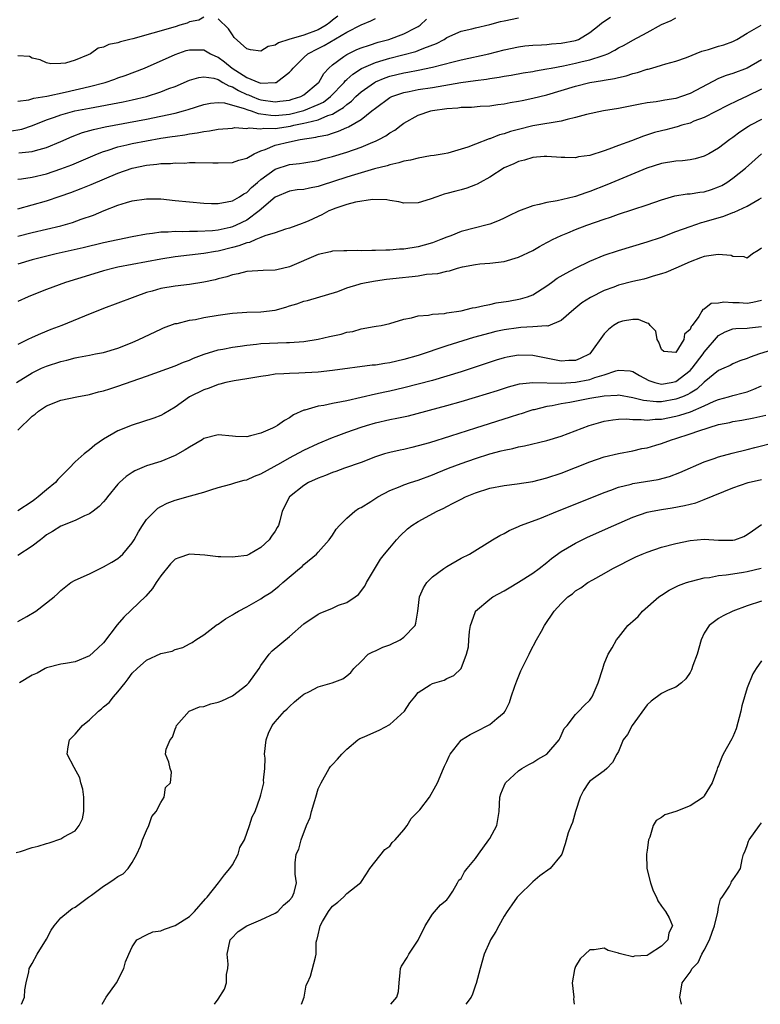
# Model space of a CAD drawing. Units: inches. Extents: x 2601000 to 2604000, y 1506000 to 1509000.
# Drawn here: x 2601893 to 2601997, y 1506000 to 1506138 of the extents above; entities that cross this region are included whole.
import ezdxf

# ---------------------------------------------------------------- set-up
doc = ezdxf.new("R2010")
doc.units = ezdxf.units.IN
doc.header["$MEASUREMENT"] = 0
doc.layers.add('LD26011506_2ft', color=53, linetype='Continuous')

msp = doc.modelspace()

# ---------------------------------------------------------------- linework, layer by layer
at = {"layer": 'LD26011506_2ft'}
for points, elevation in [([(2601919, 1506138.14), (2601918.31, 1506137.69), (2601917, 1506137.45), (2601916.7, 1506137.3), (2601915.64, 1506137), (2601915, 1506136.78), (2601911.86, 1506135.86), (2601909.1, 1506135.1), (2601908.66, 1506135), (2601907.34, 1506134.66), (2601907, 1506134.53), (2601905.72, 1506134.28), (2601905, 1506133.92), (2601904.23, 1506133.77), (2601903.17, 1506133), (2601902.84, 1506132.84), (2601901, 1506132.11), (2601899.68, 1506131.68), (2601899, 1506131.62), (2601897.59, 1506131.59), (2601897, 1506131.74), (2601896.13, 1506132.13), (2601895, 1506132.39), (2601894.62, 1506132.62), (2601893, 1506132.73)], 8416), ([(2601937.74, 1506138.26), (2601937, 1506137.68), (2601936.64, 1506137.36), (2601936.12, 1506137), (2601935, 1506136.36), (2601933, 1506135.6), (2601930.91, 1506135), (2601929.46, 1506134.54), (2601929, 1506134.19), (2601928, 1506134), (2601927, 1506133.34), (2601925.55, 1506133.55), (2601925, 1506133.7), (2601923.27, 1506135.27), (2601923, 1506135.63), (2601922.48, 1506136.48), (2601921, 1506137.91)], 8416), ([(2601891.85, 1506122.15), (2601893.54, 1506122.46), (2601895.03, 1506122.97), (2601897, 1506123.75), (2601898.13, 1506124.13), (2601899, 1506124.45), (2601900.99, 1506125), (2601903, 1506125.4), (2601907.71, 1506126.29), (2601909, 1506126.57), (2601911, 1506127.04), (2601913, 1506127.68), (2601914.12, 1506128.12), (2601915, 1506128.44), (2601917, 1506129.29), (2601918.31, 1506129.69), (2601919, 1506129.78), (2601920.42, 1506129.58), (2601921, 1506129.4), (2601921.69, 1506129), (2601922.5, 1506128.5), (2601923, 1506128.37), (2601923.85, 1506127.85), (2601925, 1506127.32), (2601925.24, 1506127.24), (2601925.78, 1506127), (2601926.66, 1506126.66), (2601927, 1506126.56), (2601929, 1506126.29), (2601929.64, 1506126.36), (2601931, 1506126.53), (2601931.37, 1506126.63), (2601932.58, 1506127), (2601933, 1506127.24), (2601935, 1506128.91), (2601935.08, 1506129), (2601935.77, 1506130.23), (2601936.5, 1506131), (2601937, 1506131.45), (2601938.6, 1506132.6), (2601939, 1506132.91), (2601940.42, 1506133.58), (2601941, 1506133.82), (2601942.19, 1506134.19), (2601943.4, 1506134.6), (2601944.86, 1506135), (2601947, 1506135.78), (2601948.63, 1506136.63), (2601949, 1506136.8), (2601949.28, 1506137), (2601950.17, 1506137.83)], 8412), ([(2601893, 1506115.46), (2601893.51, 1506115.51), (2601895, 1506115.73), (2601897, 1506116.22), (2601899, 1506116.88), (2601900.54, 1506117.46), (2601904.12, 1506119), (2601905, 1506119.34), (2601905.47, 1506119.47), (2601907, 1506119.97), (2601908.25, 1506120.25), (2601909, 1506120.45), (2601911, 1506120.83), (2601913, 1506121.18), (2601914.59, 1506121.41), (2601915, 1506121.49), (2601916.33, 1506121.67), (2601917, 1506121.81), (2601918.07, 1506121.93), (2601919, 1506122.14), (2601919.8, 1506122.2), (2601921, 1506122.45), (2601923, 1506122.61), (2601923.34, 1506122.66), (2601925, 1506122.56), (2601925.36, 1506122.64), (2601927, 1506122.48), (2601927.42, 1506122.58), (2601929, 1506122.56), (2601931.12, 1506122.88), (2601931.61, 1506123), (2601933, 1506123.27), (2601933.4, 1506123.4), (2601935, 1506123.77), (2601936.37, 1506124.37), (2601937, 1506124.56), (2601937.77, 1506125), (2601938.53, 1506125.47), (2601939, 1506125.92), (2601939.64, 1506126.36), (2601940.27, 1506127), (2601941, 1506127.65), (2601942.9, 1506129), (2601943, 1506129.06), (2601944.37, 1506129.63), (2601945, 1506129.85), (2601947, 1506130.35), (2601947.56, 1506130.44), (2601949, 1506130.71), (2601951, 1506131.11), (2601953.89, 1506131.89), (2601955, 1506132.16), (2601958.88, 1506133), (2601961, 1506133.55), (2601963, 1506133.98), (2601963.91, 1506134.09), (2601965, 1506134.19), (2601966.24, 1506134.24), (2601967, 1506134.3), (2601967.62, 1506134.38), (2601969, 1506134.47), (2601971, 1506134.86), (2601971.39, 1506135), (2601973, 1506135.96), (2601974.28, 1506137), (2601974.65, 1506137.35), (2601975.87, 1506138.13)], 8408), ([(2601893, 1506111.3), (2601895, 1506111.85), (2601897, 1506112.43), (2601898.92, 1506113.08), (2601900.39, 1506113.61), (2601901.84, 1506114.16), (2601903.27, 1506114.73), (2601907, 1506116.28), (2601908.99, 1506117), (2601911, 1506117.41), (2601912.46, 1506117.54), (2601913, 1506117.63), (2601914.35, 1506117.65), (2601915, 1506117.73), (2601916.29, 1506117.71), (2601917, 1506117.77), (2601917.8, 1506117.8), (2601920.27, 1506117.73), (2601921, 1506117.73), (2601923, 1506117.79), (2601923.89, 1506118.11), (2601925, 1506118.38), (2601926.06, 1506119), (2601927, 1506119.42), (2601927.6, 1506119.6), (2601929, 1506120.2), (2601931, 1506120.7), (2601932.48, 1506121), (2601934.68, 1506121.32), (2601935, 1506121.42), (2601936.33, 1506121.67), (2601937, 1506121.91), (2601937.85, 1506122.15), (2601939, 1506122.68), (2601939.23, 1506122.77), (2601941, 1506123.81), (2601942.52, 1506125), (2601943, 1506125.39), (2601945, 1506126.86), (2601945.28, 1506127), (2601947, 1506127.59), (2601947.72, 1506127.72), (2601949, 1506127.98), (2601951, 1506128.28), (2601954.96, 1506128.96), (2601957, 1506129.26), (2601958.55, 1506129.45), (2601959, 1506129.54), (2601960.29, 1506129.71), (2601961, 1506129.85), (2601962, 1506130), (2601963.67, 1506130.33), (2601965, 1506130.53), (2601965.38, 1506130.62), (2601967, 1506130.87), (2601967.6, 1506131), (2601969.33, 1506131.33), (2601971, 1506131.69), (2601971.91, 1506131.91), (2601973, 1506132.15), (2601974.73, 1506132.73), (2601975, 1506132.79), (2601975.51, 1506133), (2601976.51, 1506133.49), (2601977, 1506133.82), (2601977.79, 1506134.21), (2601979, 1506134.9), (2601981, 1506135.97), (2601983, 1506137.09), (2601984.35, 1506137.65), (2601985, 1506138.05)], 8406), ([(2601893, 1506126.37), (2601894.54, 1506126.54), (2601895.23, 1506126.77), (2601897.05, 1506127.05), (2601899.62, 1506127.62), (2601903, 1506128.43), (2601905.22, 1506129), (2601906.56, 1506129.44), (2601907, 1506129.61), (2601908.03, 1506129.97), (2601910.73, 1506131), (2601915, 1506132.91), (2601916.56, 1506133.44), (2601917, 1506133.57), (2601919, 1506133.54), (2601919.94, 1506133), (2601920.64, 1506132.64), (2601921, 1506132.52), (2601921.89, 1506131.89), (2601922.99, 1506131), (2601925, 1506129.69), (2601926.68, 1506129), (2601927, 1506128.89), (2601929, 1506128.96), (2601929.11, 1506129), (2601931, 1506130.43), (2601931.28, 1506130.72), (2601931.48, 1506131), (2601933, 1506132.48), (2601933.57, 1506133), (2601935, 1506133.73), (2601935.83, 1506134.17), (2601939, 1506136.01), (2601941, 1506137.03), (2601942.38, 1506137.62), (2601943, 1506137.94)], 8414), ([(2601893, 1506107.5), (2601895, 1506108), (2601899, 1506108.94), (2601900.62, 1506109.38), (2601901.84, 1506109.84), (2601903.57, 1506110.43), (2601905.09, 1506111.09), (2601907, 1506111.82), (2601908.19, 1506112.19), (2601909, 1506112.42), (2601911, 1506112.71), (2601913, 1506112.69), (2601915, 1506112.49), (2601917, 1506112.27), (2601919, 1506112.11), (2601920.07, 1506112.07), (2601921, 1506112.07), (2601922.27, 1506112.27), (2601923, 1506112.44), (2601923.99, 1506113), (2601924.59, 1506113.41), (2601925, 1506113.6), (2601925.69, 1506114.31), (2601926.51, 1506115), (2601927, 1506115.39), (2601929, 1506116.85), (2601931, 1506117.5), (2601932.37, 1506117.63), (2601933, 1506117.73), (2601935, 1506118.06), (2601935.72, 1506118.28), (2601937, 1506118.61), (2601939, 1506119.25), (2601941, 1506119.95), (2601942.65, 1506120.65), (2601943, 1506120.78), (2601943.47, 1506121), (2601944.48, 1506121.52), (2601945, 1506121.93), (2601945.7, 1506122.3), (2601946.6, 1506123), (2601947, 1506123.3), (2601949, 1506124.4), (2601950.74, 1506125), (2601951, 1506125.06), (2601953, 1506125.35), (2601954.55, 1506125.45), (2601955, 1506125.52), (2601956.45, 1506125.55), (2601957.66, 1506125.66), (2601959, 1506125.73), (2601960.12, 1506125.88), (2601961, 1506125.98), (2601961.83, 1506126.17), (2601963, 1506126.35), (2601963.52, 1506126.48), (2601965, 1506126.79), (2601967, 1506127.27), (2601969, 1506127.86), (2601971, 1506128.48), (2601973, 1506128.98), (2601974.75, 1506129.25), (2601975, 1506129.31), (2601976.46, 1506129.54), (2601977, 1506129.7), (2601978.08, 1506129.92), (2601979, 1506130.23), (2601979.64, 1506130.36), (2601981, 1506130.84), (2601981.14, 1506130.86), (2601981.64, 1506131), (2601983, 1506131.4), (2601983.6, 1506131.6), (2601985, 1506131.96), (2601986.49, 1506132.49), (2601988.66, 1506133.34), (2601989.59, 1506133.59), (2601991, 1506134.04), (2601991.73, 1506134.27), (2601993, 1506134.72), (2601993.56, 1506135), (2601995, 1506135.87), (2601996.94, 1506137)], 8404), ([(2601893.13, 1506119.13), (2601895, 1506119.33), (2601895.48, 1506119.48), (2601897, 1506119.89), (2601899, 1506120.72), (2601900.58, 1506121.42), (2601902.03, 1506121.97), (2601903.58, 1506122.42), (2601905.21, 1506122.79), (2601911, 1506123.86), (2601913, 1506124.26), (2601915, 1506124.7), (2601916.18, 1506125), (2601916.82, 1506125.18), (2601919, 1506125.88), (2601919.92, 1506126.08), (2601921, 1506126.17), (2601921.88, 1506126.12), (2601924.67, 1506125.33), (2601925.14, 1506125.14), (2601925.62, 1506125), (2601926.63, 1506124.63), (2601927, 1506124.6), (2601928.39, 1506124.39), (2601929, 1506124.38), (2601930.52, 1506124.52), (2601931, 1506124.57), (2601933, 1506125.06), (2601935, 1506125.89), (2601935.75, 1506126.25), (2601936.73, 1506127), (2601938.64, 1506129), (2601938.79, 1506129.21), (2601939, 1506129.38), (2601939.84, 1506130.16), (2601941.07, 1506130.93), (2601943, 1506131.77), (2601944.1, 1506132.1), (2601945, 1506132.39), (2601948.68, 1506133.32), (2601949, 1506133.44), (2601949.79, 1506133.79), (2601951.56, 1506134.44), (2601952.6, 1506135), (2601953, 1506135.27), (2601955, 1506136.16), (2601956.49, 1506136.49), (2601957, 1506136.63), (2601959, 1506137.09), (2601960.49, 1506137.51), (2601961, 1506137.62), (2601963, 1506138.01)], 8410), ([(2601997, 1506132.16), (2601995, 1506131), (2601993, 1506130.22), (2601992.05, 1506129.95), (2601991, 1506129.52), (2601987, 1506127.42), (2601985.81, 1506127), (2601985, 1506126.75), (2601983.48, 1506126.52), (2601983, 1506126.42), (2601982.29, 1506126.29), (2601981, 1506126.13), (2601980.03, 1506125.97), (2601977, 1506125.34), (2601974.89, 1506125), (2601972.51, 1506124.51), (2601971, 1506124.06), (2601969.82, 1506123.82), (2601969, 1506123.56), (2601967.3, 1506123.3), (2601967, 1506123.23), (2601965, 1506122.9), (2601963, 1506122.41), (2601961.9, 1506122.1), (2601961, 1506121.79), (2601960.36, 1506121.64), (2601959, 1506121.1), (2601958.91, 1506121.09), (2601957, 1506120.36), (2601955.92, 1506119.92), (2601953.11, 1506119.11), (2601952.6, 1506119), (2601951.22, 1506118.78), (2601950.71, 1506118.71), (2601949, 1506118.41), (2601947.89, 1506118.11), (2601947, 1506117.97), (2601946.27, 1506117.73), (2601945, 1506117.47), (2601944.66, 1506117.34), (2601942.89, 1506116.89), (2601940.08, 1506116.08), (2601939, 1506115.75), (2601935.43, 1506114.57), (2601935, 1506114.42), (2601933.79, 1506114.21), (2601933, 1506114.03), (2601932.06, 1506113.94), (2601931, 1506113.77), (2601929, 1506112.93), (2601926.77, 1506111), (2601925, 1506109.73), (2601923.53, 1506109), (2601923, 1506108.78), (2601922.7, 1506108.7), (2601921, 1506108.33), (2601920.23, 1506108.23), (2601918.11, 1506108.11), (2601917, 1506108.12), (2601916.08, 1506108.08), (2601915, 1506108.11), (2601914.02, 1506108.02), (2601913, 1506108.02), (2601911.83, 1506107.83), (2601911, 1506107.75), (2601909, 1506107.38), (2601907, 1506106.98), (2601905, 1506106.54), (2601902.14, 1506105.86), (2601898.37, 1506105), (2601895, 1506104.15), (2601893, 1506103.58)], 8402), ([(2601997, 1506128.04), (2601995, 1506127.05), (2601993.58, 1506126.42), (2601992.23, 1506125.77), (2601989, 1506124.08), (2601987.55, 1506123.55), (2601987, 1506123.31), (2601985.85, 1506123), (2601985.21, 1506122.79), (2601985, 1506122.75), (2601983.63, 1506122.37), (2601983, 1506122.23), (2601982.04, 1506121.96), (2601980.52, 1506121.48), (2601978.83, 1506120.83), (2601977, 1506120.15), (2601975.63, 1506119.63), (2601975, 1506119.41), (2601973, 1506118.78), (2601971.42, 1506118.58), (2601971, 1506118.46), (2601969.5, 1506118.5), (2601969, 1506118.48), (2601967, 1506118.63), (2601966.61, 1506118.61), (2601965, 1506118.49), (2601963.87, 1506118.13), (2601963, 1506117.93), (2601962.38, 1506117.62), (2601961, 1506117.04), (2601959, 1506115.73), (2601957.65, 1506115), (2601957.24, 1506114.76), (2601957, 1506114.64), (2601955.81, 1506114.19), (2601955, 1506113.94), (2601954.23, 1506113.77), (2601953, 1506113.43), (2601952.64, 1506113.36), (2601951.58, 1506113), (2601950.64, 1506112.64), (2601949, 1506112.12), (2601947, 1506112.08), (2601946.3, 1506112.3), (2601945, 1506112.47), (2601944.58, 1506112.58), (2601942.61, 1506112.61), (2601940.24, 1506112.24), (2601939, 1506111.89), (2601937.34, 1506111.34), (2601937, 1506111.2), (2601936.51, 1506111), (2601935.53, 1506110.47), (2601935, 1506110.25), (2601933.59, 1506109.59), (2601933, 1506109.33), (2601932.74, 1506109.26), (2601931, 1506108.58), (2601930.44, 1506108.44), (2601929, 1506107.96), (2601927.54, 1506107.54), (2601927, 1506107.29), (2601926.26, 1506107), (2601925.39, 1506106.61), (2601925, 1506106.56), (2601923.89, 1506106.11), (2601923, 1506105.89), (2601921, 1506105.38), (2601920.66, 1506105.34), (2601919, 1506105.04), (2601915, 1506104.57), (2601913, 1506104.26), (2601909, 1506103.53), (2601907, 1506103.13), (2601906.42, 1506103), (2601905, 1506102.62), (2601903, 1506102.04), (2601899.65, 1506101), (2601897, 1506100.01), (2601895, 1506099.24), (2601894.45, 1506099), (2601893, 1506098.32)], 8400), ([(2601997, 1506123.82), (2601995.46, 1506123), (2601995.17, 1506122.83), (2601993.96, 1506122.04), (2601993, 1506121.3), (2601992.57, 1506121), (2601991, 1506119.79), (2601989.63, 1506119), (2601989, 1506118.65), (2601987.71, 1506118.29), (2601987, 1506118.16), (2601985.96, 1506118.04), (2601985, 1506117.99), (2601983, 1506117.65), (2601980.97, 1506116.97), (2601977.59, 1506115.59), (2601975.35, 1506114.65), (2601973, 1506113.73), (2601972.44, 1506113.56), (2601971, 1506113.04), (2601970.82, 1506113), (2601968.42, 1506112.42), (2601967, 1506112.19), (2601965.89, 1506111.89), (2601965, 1506111.73), (2601963.02, 1506110.98), (2601961.68, 1506110.32), (2601961, 1506110), (2601960.33, 1506109.67), (2601959, 1506109.18), (2601958.43, 1506109), (2601957, 1506108.65), (2601955, 1506108.11), (2601953.54, 1506107.54), (2601953, 1506107.35), (2601952.15, 1506107), (2601951, 1506106.56), (2601949.8, 1506106.2), (2601949, 1506105.99), (2601947, 1506105.65), (2601946.36, 1506105.64), (2601945, 1506105.51), (2601944.46, 1506105.54), (2601943, 1506105.46), (2601942.51, 1506105.49), (2601941, 1506105.42), (2601940.55, 1506105.45), (2601939, 1506105.43), (2601938.59, 1506105.41), (2601937, 1506105.37), (2601936.73, 1506105.27), (2601935, 1506104.89), (2601931, 1506103.21), (2601929.21, 1506102.79), (2601929, 1506102.73), (2601927.31, 1506102.69), (2601925, 1506102.54), (2601923.79, 1506102.21), (2601923, 1506102.08), (2601922.21, 1506101.79), (2601921, 1506101.5), (2601920.61, 1506101.39), (2601919, 1506101.03), (2601917, 1506100.71), (2601915, 1506100.5), (2601913, 1506100.17), (2601911.8, 1506099.8), (2601911, 1506099.58), (2601909.35, 1506099), (2601909, 1506098.86), (2601907, 1506098.11), (2601905, 1506097.38), (2601902.3, 1506096.3), (2601899.16, 1506095), (2601897.6, 1506094.4), (2601896.17, 1506093.83), (2601895, 1506093.31), (2601894.4, 1506093), (2601893, 1506092.33)], 8398), ([(2601892.79, 1506087), (2601895, 1506088.36), (2601896.32, 1506089), (2601897, 1506089.3), (2601899, 1506089.95), (2601899.86, 1506090.14), (2601901, 1506090.46), (2601901.47, 1506090.53), (2601903, 1506090.85), (2601903.86, 1506091), (2601905, 1506091.22), (2601907, 1506091.8), (2601909, 1506092.6), (2601909.91, 1506093), (2601913, 1506094.47), (2601913.37, 1506094.63), (2601915, 1506095.24), (2601915.28, 1506095.28), (2601917, 1506095.71), (2601917.84, 1506095.84), (2601919, 1506096.08), (2601921, 1506096.44), (2601922.66, 1506096.66), (2601923, 1506096.71), (2601925, 1506096.83), (2601927, 1506096.89), (2601929, 1506097.13), (2601930.47, 1506097.53), (2601931, 1506097.72), (2601932.01, 1506097.99), (2601933, 1506098.4), (2601933.51, 1506098.49), (2601937.75, 1506099.75), (2601939, 1506100.24), (2601940.74, 1506100.74), (2601941, 1506100.84), (2601941.72, 1506101), (2601943, 1506101.22), (2601944.54, 1506101.46), (2601945, 1506101.5), (2601946.33, 1506101.67), (2601948.16, 1506101.84), (2601949, 1506101.95), (2601950.15, 1506102.15), (2601951.75, 1506102.25), (2601953, 1506102.6), (2601953.37, 1506102.63), (2601954.49, 1506103), (2601955.2, 1506103.2), (2601957, 1506103.52), (2601957.59, 1506103.59), (2601959, 1506103.69), (2601961, 1506103.92), (2601963, 1506104.53), (2601965, 1506105.48), (2601965.96, 1506106.04), (2601967, 1506106.6), (2601967.25, 1506106.75), (2601967.75, 1506107), (2601969, 1506107.57), (2601969.93, 1506107.93), (2601971, 1506108.39), (2601972.57, 1506109), (2601975, 1506109.86), (2601975.87, 1506110.13), (2601977, 1506110.55), (2601981, 1506111.85), (2601983, 1506112.56), (2601984.89, 1506113.11), (2601986.6, 1506113.4), (2601987, 1506113.42), (2601988.37, 1506113.63), (2601989, 1506113.7), (2601989.99, 1506114.01), (2601991, 1506114.36), (2601991.43, 1506114.57), (2601992.16, 1506115), (2601993, 1506115.58), (2601994.74, 1506117), (2601997.02, 1506119)], 8396), ([(2601893, 1506080.34), (2601893.65, 1506081), (2601894.37, 1506081.63), (2601895, 1506082.29), (2601895.42, 1506082.58), (2601895.91, 1506083), (2601897, 1506083.75), (2601899, 1506084.53), (2601901.25, 1506085), (2601903, 1506085.33), (2601904.3, 1506085.7), (2601905, 1506085.85), (2601905.86, 1506086.14), (2601907, 1506086.5), (2601911, 1506087.91), (2601915, 1506089.35), (2601916.16, 1506089.84), (2601917, 1506090.15), (2601917.58, 1506090.42), (2601919.04, 1506090.96), (2601921, 1506091.57), (2601921.68, 1506091.68), (2601923, 1506091.96), (2601924.1, 1506092.1), (2601925, 1506092.24), (2601926.36, 1506092.36), (2601927, 1506092.44), (2601930.59, 1506092.59), (2601931, 1506092.6), (2601933, 1506092.76), (2601935, 1506093.07), (2601936.57, 1506093.43), (2601938.22, 1506093.78), (2601939, 1506094.04), (2601939.85, 1506094.15), (2601941, 1506094.51), (2601942.85, 1506094.85), (2601943.12, 1506094.88), (2601943.8, 1506095), (2601945, 1506095.27), (2601947, 1506095.86), (2601948.06, 1506096.06), (2601949, 1506096.35), (2601950.43, 1506096.43), (2601951, 1506096.58), (2601952.66, 1506096.66), (2601953, 1506096.74), (2601955, 1506097.01), (2601956.57, 1506097.43), (2601957, 1506097.48), (2601958.2, 1506097.8), (2601959, 1506097.93), (2601959.87, 1506098.13), (2601961.6, 1506098.4), (2601963.29, 1506098.71), (2601964.27, 1506099), (2601965, 1506099.26), (2601967, 1506100.51), (2601967.64, 1506101), (2601968.42, 1506101.58), (2601969.7, 1506102.3), (2601971, 1506102.99), (2601973, 1506103.97), (2601975, 1506104.81), (2601977, 1506105.48), (2601981, 1506106.67), (2601983, 1506107.34), (2601985, 1506108.11), (2601987, 1506108.85), (2601988.62, 1506109.38), (2601989, 1506109.47), (2601991.72, 1506110.28), (2601993, 1506110.8), (2601993.16, 1506110.84), (2601995, 1506111.68), (2601996.66, 1506112.65), (2601997, 1506112.83)], 8394), ([(2601997, 1506105.79), (2601996.51, 1506105.49), (2601995.73, 1506105), (2601995, 1506104.42), (2601994.58, 1506104.58), (2601993, 1506104.61), (2601992.75, 1506104.75), (2601990.93, 1506104.93), (2601989, 1506104.63), (2601988.45, 1506104.45), (2601987, 1506103.89), (2601985, 1506103), (2601983.6, 1506102.4), (2601983, 1506102.19), (2601981.87, 1506101.87), (2601981, 1506101.59), (2601980.53, 1506101.47), (2601979, 1506101.12), (2601977, 1506100.61), (2601976.36, 1506100.36), (2601975, 1506099.86), (2601973.09, 1506098.91), (2601971.86, 1506098.14), (2601970.76, 1506097.24), (2601969, 1506095.67), (2601967.1, 1506094.9), (2601966.91, 1506094.91), (2601965, 1506094.77), (2601963.32, 1506094.68), (2601963, 1506094.67), (2601961, 1506094.39), (2601959.86, 1506094.14), (2601959, 1506093.92), (2601956.72, 1506093.28), (2601953, 1506092.15), (2601949, 1506090.8), (2601947, 1506090.21), (2601945, 1506089.76), (2601944.32, 1506089.68), (2601943, 1506089.45), (2601942.57, 1506089.43), (2601937, 1506088.68), (2601935, 1506088.45), (2601932.3, 1506088.3), (2601931, 1506088.28), (2601930.2, 1506088.2), (2601929, 1506088.16), (2601927.99, 1506087.99), (2601927, 1506087.86), (2601925, 1506087.52), (2601923.25, 1506087.25), (2601922.08, 1506087), (2601921.24, 1506086.76), (2601921, 1506086.74), (2601919.77, 1506086.23), (2601919, 1506085.99), (2601917.01, 1506085), (2601915, 1506083.53), (2601913.4, 1506082.6), (2601913, 1506082.4), (2601912, 1506082), (2601909, 1506081.03), (2601907, 1506080.22), (2601905, 1506079.08), (2601903.75, 1506078.25), (2601903, 1506077.57), (2601902.27, 1506077), (2601901, 1506075.89), (2601900.2, 1506075), (2601899, 1506073.85), (2601898.59, 1506073.41), (2601898.28, 1506073), (2601897, 1506071.97), (2601895.84, 1506071), (2601895.36, 1506070.64), (2601895, 1506070.37), (2601893, 1506069.06)], 8392), ([(2601997, 1506098.49), (2601995.81, 1506098.19), (2601995, 1506098.07), (2601993.87, 1506098.13), (2601993, 1506098.14), (2601991.74, 1506098.26), (2601991, 1506098.12), (2601989.95, 1506098.05), (2601989, 1506097.26), (2601988.8, 1506097.2), (2601988.66, 1506097), (2601988.24, 1506096.24), (2601987.28, 1506095), (2601987.15, 1506094.85), (2601987, 1506094.41), (2601986.23, 1506093.77), (2601986.12, 1506093), (2601985, 1506091.21), (2601983.36, 1506091.36), (2601983, 1506091.61), (2601982.63, 1506092.63), (2601982.4, 1506093), (2601982.2, 1506094.2), (2601981.43, 1506095), (2601981.26, 1506095.26), (2601981, 1506095.31), (2601979.82, 1506095.82), (2601979, 1506095.82), (2601977.57, 1506095.57), (2601977, 1506095.42), (2601976.31, 1506095), (2601975.58, 1506094.42), (2601975, 1506093.83), (2601973, 1506091), (2601971.66, 1506090.34), (2601971, 1506090.1), (2601970.07, 1506090.07), (2601969, 1506090), (2601965, 1506090.8), (2601963, 1506090.83), (2601961.44, 1506090.56), (2601961, 1506090.46), (2601959.87, 1506090.13), (2601956.52, 1506089), (2601955, 1506088.51), (2601953, 1506087.89), (2601951, 1506087.3), (2601949, 1506086.75), (2601947, 1506086.24), (2601945, 1506085.79), (2601944.34, 1506085.66), (2601943, 1506085.37), (2601939, 1506084.43), (2601938.28, 1506084.28), (2601937, 1506084.05), (2601935.79, 1506083.79), (2601935, 1506083.69), (2601933.15, 1506083.15), (2601933, 1506083.13), (2601931.54, 1506082.46), (2601931, 1506082.08), (2601930.3, 1506081.7), (2601929.33, 1506081), (2601929, 1506080.81), (2601928.63, 1506080.63), (2601927, 1506079.9), (2601925.52, 1506079.52), (2601925, 1506079.41), (2601923.45, 1506079.45), (2601923, 1506079.48), (2601921, 1506079.67), (2601919, 1506079.15), (2601918.77, 1506079), (2601917, 1506077.95), (2601916.42, 1506077.58), (2601915, 1506076.8), (2601913, 1506075.97), (2601911, 1506075.33), (2601909.37, 1506074.63), (2601909, 1506074.41), (2601908.15, 1506073.85), (2601907.2, 1506073), (2601907, 1506072.79), (2601905.53, 1506071), (2601905.31, 1506070.69), (2601905, 1506070.32), (2601904.36, 1506069.64), (2601903.53, 1506069), (2601903, 1506068.62), (2601902.33, 1506068.33), (2601901, 1506067.7), (2601899, 1506066.9), (2601897.84, 1506066.16), (2601897, 1506065.68), (2601896.64, 1506065.36), (2601896.16, 1506065), (2601895, 1506064.08), (2601893, 1506062.78)], 8390), ([(2601893, 1506053.58), (2601894.27, 1506054.27), (2601895.51, 1506055), (2601898.1, 1506057), (2601898.56, 1506057.44), (2601899, 1506057.91), (2601900.41, 1506059), (2601901, 1506059.33), (2601903, 1506060.25), (2601904.53, 1506061), (2601905, 1506061.21), (2601906.14, 1506061.86), (2601907, 1506062.39), (2601907.33, 1506062.67), (2601907.66, 1506063), (2601909, 1506064.59), (2601909.25, 1506065), (2601909.87, 1506066.13), (2601910.41, 1506067), (2601911, 1506067.84), (2601912.14, 1506069), (2601912.59, 1506069.41), (2601913, 1506069.63), (2601913.9, 1506070.1), (2601915, 1506070.52), (2601917.14, 1506071.14), (2601919, 1506071.66), (2601920, 1506071.99), (2601921, 1506072.3), (2601922.77, 1506072.77), (2601923.47, 1506073), (2601924.65, 1506073.35), (2601925, 1506073.39), (2601926.1, 1506073.9), (2601927, 1506074.23), (2601929.78, 1506075.78), (2601931, 1506076.48), (2601933, 1506077.52), (2601935, 1506078.47), (2601937, 1506079.33), (2601937.5, 1506079.5), (2601939, 1506080.07), (2601941, 1506080.76), (2601941.74, 1506081), (2601943, 1506081.37), (2601945, 1506081.82), (2601946, 1506082), (2601947.64, 1506082.36), (2601953, 1506083.8), (2601955, 1506084.35), (2601957, 1506084.93), (2601960.1, 1506085.9), (2601961.6, 1506086.4), (2601963.17, 1506086.83), (2601965, 1506087.02), (2601969, 1506086.92), (2601971, 1506087.05), (2601973, 1506087.44), (2601973.71, 1506087.71), (2601975, 1506088.08), (2601976.64, 1506088.64), (2601977, 1506088.72), (2601978.63, 1506088.63), (2601979, 1506088.55), (2601979.96, 1506087.96), (2601981.26, 1506087.26), (2601982.08, 1506087), (2601982.81, 1506086.81), (2601983, 1506086.79), (2601984.38, 1506087), (2601985, 1506087.12), (2601987, 1506088.66), (2601987.32, 1506089), (2601988.82, 1506091), (2601989, 1506091.27), (2601991, 1506093.58), (2601991.91, 1506094.09), (2601993, 1506094.51), (2601993.43, 1506094.57), (2601995, 1506094.61), (2601995.33, 1506094.67), (2601997, 1506094.86)], 8388), ([(2601999, 1506091.72), (2601996.74, 1506091), (2601995.43, 1506090.57), (2601995, 1506090.35), (2601993.97, 1506090.03), (2601993, 1506089.62), (2601992.61, 1506089.39), (2601991.75, 1506089), (2601991, 1506088.69), (2601989, 1506087.05), (2601987.95, 1506086.05), (2601987, 1506085.5), (2601986.69, 1506085.31), (2601985.93, 1506085), (2601985, 1506084.65), (2601983, 1506084.32), (2601982.3, 1506084.3), (2601980.48, 1506084.48), (2601979, 1506084.88), (2601977, 1506085.24), (2601976.8, 1506085.2), (2601975, 1506085.1), (2601973, 1506084.75), (2601970.2, 1506084.2), (2601969, 1506084), (2601967.74, 1506083.74), (2601967, 1506083.63), (2601965.2, 1506083.2), (2601965, 1506083.16), (2601964.46, 1506083), (2601963.38, 1506082.62), (2601963, 1506082.52), (2601961.86, 1506082.14), (2601957, 1506080.62), (2601953.49, 1506079.49), (2601950.58, 1506078.58), (2601949, 1506078.13), (2601948.08, 1506077.92), (2601947, 1506077.65), (2601946.46, 1506077.54), (2601945, 1506077.21), (2601944.27, 1506077), (2601943, 1506076.59), (2601941, 1506075.81), (2601938.7, 1506075), (2601937.47, 1506074.53), (2601937, 1506074.4), (2601936.01, 1506073.99), (2601935, 1506073.64), (2601933.64, 1506073), (2601933, 1506072.59), (2601931, 1506071), (2601929.98, 1506069), (2601929.66, 1506067.66), (2601929.46, 1506067), (2601929.28, 1506066.72), (2601929, 1506066.2), (2601928.48, 1506065.52), (2601928.16, 1506065), (2601927, 1506063.91), (2601925.4, 1506063), (2601925, 1506062.82), (2601923.37, 1506062.63), (2601923, 1506062.55), (2601921.37, 1506062.63), (2601921, 1506062.61), (2601919.15, 1506062.85), (2601917, 1506062.98), (2601915.51, 1506062.49), (2601915, 1506062.27), (2601914.37, 1506061.63), (2601913, 1506059.96), (2601912.35, 1506059), (2601911.83, 1506058.17), (2601910.88, 1506057.12), (2601907.83, 1506054.17), (2601906.9, 1506053.1), (2601905, 1506050.6), (2601904.19, 1506049.81), (2601903, 1506048.75), (2601901, 1506047.93), (2601899.68, 1506047.68), (2601899, 1506047.58), (2601897, 1506047.09), (2601896.81, 1506047), (2601895.69, 1506046.31), (2601895, 1506046.07), (2601893.22, 1506045)], 8386), ([(2601892.78, 1506021.22), (2601893.37, 1506021.37), (2601895, 1506021.92), (2601895.85, 1506022.15), (2601897, 1506022.51), (2601897.39, 1506022.61), (2601899, 1506023.16), (2601899.45, 1506023.45), (2601901, 1506024.27), (2601901.58, 1506025), (2601902.04, 1506025.96), (2601902.23, 1506027), (2601902.23, 1506029), (2601902.09, 1506030.09), (2601901.82, 1506031), (2601901.67, 1506031.67), (2601900.88, 1506033.12), (2601899.91, 1506035), (2601900.03, 1506036.03), (2601900.21, 1506037), (2601901, 1506037.81), (2601902.02, 1506039), (2601903, 1506039.8), (2601904.29, 1506041), (2601904.68, 1506041.32), (2601905, 1506041.62), (2601905.77, 1506042.23), (2601906.36, 1506043), (2601907, 1506043.71), (2601908, 1506045), (2601908.45, 1506045.55), (2601909, 1506046.31), (2601909.69, 1506047), (2601911, 1506048.16), (2601913, 1506049.07), (2601914.58, 1506049.42), (2601915, 1506049.64), (2601916.08, 1506049.92), (2601917, 1506050.42), (2601917.39, 1506050.61), (2601917.91, 1506051), (2601919, 1506051.71), (2601920.69, 1506053), (2601920.87, 1506053.13), (2601921, 1506053.19), (2601922.06, 1506053.94), (2601923, 1506054.49), (2601923.3, 1506054.7), (2601923.84, 1506055), (2601925, 1506055.61), (2601927, 1506056.75), (2601927.36, 1506057), (2601928.4, 1506057.6), (2601929.51, 1506058.49), (2601930.07, 1506059), (2601932.41, 1506061), (2601932.75, 1506061.25), (2601933, 1506061.52), (2601934.75, 1506063), (2601935, 1506063.25), (2601936.56, 1506065), (2601937, 1506065.65), (2601937.52, 1506066.48), (2601937.97, 1506067), (2601939, 1506068.03), (2601940.12, 1506069), (2601940.65, 1506069.35), (2601941, 1506069.5), (2601942.35, 1506070.35), (2601943.35, 1506071), (2601945, 1506071.88), (2601946.45, 1506072.45), (2601947, 1506072.69), (2601947.9, 1506073), (2601949, 1506073.35), (2601951, 1506074.09), (2601951.64, 1506074.36), (2601953.21, 1506075), (2601955, 1506075.67), (2601957, 1506076.36), (2601959, 1506077.01), (2601960.58, 1506077.42), (2601961, 1506077.55), (2601962.22, 1506077.78), (2601963, 1506078.01), (2601963.86, 1506078.14), (2601967, 1506078.87), (2601969, 1506079.51), (2601972.92, 1506081), (2601974.53, 1506081.47), (2601975, 1506081.58), (2601976.2, 1506081.8), (2601977, 1506081.86), (2601978.09, 1506081.91), (2601979, 1506081.81), (2601980.17, 1506081.83), (2601981, 1506081.72), (2601982.15, 1506081.85), (2601983, 1506081.87), (2601985, 1506082.27), (2601985.58, 1506082.42), (2601987.09, 1506082.91), (2601989, 1506083.72), (2601990.37, 1506084.37), (2601991, 1506084.62), (2601992.38, 1506085), (2601993, 1506085.19), (2601994.45, 1506085.55), (2601995, 1506085.72), (2601995.95, 1506086.05), (2601997, 1506086.53)], 8384), ([(2601893.52, 1506000), (2601893.94, 1506001), (2601893.99, 1506002.01), (2601894.18, 1506003), (2601894.53, 1506004.53), (2601894.57, 1506005), (2601895, 1506005.73), (2601895.68, 1506007), (2601897, 1506009.13), (2601897.64, 1506010.36), (2601898.09, 1506011), (2601899, 1506012.08), (2601900.07, 1506013), (2601900.59, 1506013.41), (2601901, 1506013.61), (2601902.86, 1506015), (2601903.29, 1506015.29), (2601905, 1506016.54), (2601905.74, 1506017), (2601906.49, 1506017.51), (2601907, 1506017.88), (2601907.74, 1506018.26), (2601908.44, 1506019), (2601909, 1506019.82), (2601909.66, 1506021), (2601910.14, 1506022.14), (2601910.43, 1506023), (2601911, 1506024.33), (2601911.32, 1506025), (2601911.74, 1506026.26), (2601912.36, 1506027), (2601913, 1506028.24), (2601913.44, 1506029), (2601913.66, 1506030.34), (2601914.34, 1506031), (2601914.5, 1506032.5), (2601914.29, 1506033), (2601914.11, 1506033.89), (2601913.66, 1506035), (2601913.72, 1506035.72), (2601914.31, 1506037), (2601914.61, 1506037.39), (2601915, 1506038.5), (2601915.16, 1506038.84), (2601915.19, 1506039), (2601916.94, 1506041), (2601918.4, 1506041.6), (2601919, 1506041.67), (2601919.98, 1506042.02), (2601921, 1506042.26), (2601921.52, 1506042.48), (2601923, 1506043.18), (2601925, 1506044.69), (2601925.32, 1506045), (2601926.74, 1506047), (2601927, 1506047.42), (2601928.16, 1506049), (2601928.56, 1506049.44), (2601931, 1506051.45), (2601933, 1506053.23), (2601935, 1506054.6), (2601935.29, 1506054.71), (2601937, 1506055.45), (2601937.84, 1506055.84), (2601939, 1506056.23), (2601940.19, 1506057), (2601940.66, 1506057.34), (2601941.51, 1506058.49), (2601941.75, 1506059), (2601943.71, 1506062.29), (2601944.26, 1506063), (2601945, 1506063.89), (2601945.95, 1506065), (2601946.45, 1506065.55), (2601947.49, 1506066.51), (2601948.11, 1506067), (2601949, 1506067.57), (2601951.63, 1506069), (2601952.56, 1506069.44), (2601953, 1506069.67), (2601953.9, 1506070.1), (2601955, 1506070.7), (2601955.62, 1506071), (2601957, 1506071.58), (2601959, 1506072.21), (2601961, 1506072.6), (2601962.82, 1506072.82), (2601965, 1506073.15), (2601967, 1506073.65), (2601969, 1506074.33), (2601973, 1506075.9), (2601975, 1506076.59), (2601977, 1506077.08), (2601979, 1506077.45), (2601980.25, 1506077.75), (2601981, 1506077.88), (2601982.23, 1506078.23), (2601983, 1506078.48), (2601984.39, 1506079), (2601985, 1506079.17), (2601987, 1506079.8), (2601988.25, 1506080.25), (2601991, 1506081.11), (2601992.58, 1506081.42), (2601993, 1506081.53), (2601994.27, 1506081.73), (2601995.95, 1506082.05), (2601997.59, 1506082.41)], 8382), ([(2601904.81, 1506000), (2601905, 1506000.33), (2601905.36, 1506001), (2601906.78, 1506003), (2601907.83, 1506005), (2601908.07, 1506005.93), (2601908.53, 1506007), (2601909, 1506008.05), (2601909.63, 1506009), (2601911, 1506009.73), (2601911.87, 1506010.13), (2601913, 1506010.29), (2601913.49, 1506010.51), (2601915, 1506011.01), (2601917, 1506012.3), (2601917.72, 1506013), (2601919.23, 1506014.77), (2601919.47, 1506015), (2601921.06, 1506017), (2601921.89, 1506018.11), (2601922.64, 1506019), (2601923, 1506019.52), (2601923.83, 1506021), (2601924.04, 1506021.96), (2601924.72, 1506023), (2601925.4, 1506025), (2601925.75, 1506026.24), (2601926.17, 1506027), (2601926.91, 1506029), (2601927, 1506029.32), (2601927.39, 1506031), (2601927.37, 1506031.37), (2601927.53, 1506033), (2601927.57, 1506034.43), (2601927.5, 1506035), (2601927.73, 1506037), (2601928.05, 1506037.95), (2601928.56, 1506039), (2601929, 1506039.54), (2601930.29, 1506041), (2601930.67, 1506041.33), (2601931, 1506041.67), (2601931.7, 1506042.3), (2601932.51, 1506043), (2601933, 1506043.39), (2601933.77, 1506043.77), (2601935, 1506044.42), (2601936.94, 1506045), (2601938.47, 1506045.53), (2601939, 1506045.98), (2601939.59, 1506046.41), (2601940, 1506047), (2601941, 1506047.96), (2601942.01, 1506049), (2601942.66, 1506049.34), (2601943, 1506049.45), (2601944.03, 1506049.97), (2601945, 1506050.32), (2601946.48, 1506051), (2601947, 1506051.37), (2601948.56, 1506053), (2601948.66, 1506053.34), (2601948.93, 1506055), (2601949.16, 1506057), (2601949.71, 1506058.29), (2601950.18, 1506059), (2601951, 1506059.83), (2601952.56, 1506061), (2601953, 1506061.28), (2601955, 1506062.42), (2601956.14, 1506063), (2601959.4, 1506065), (2601960.42, 1506065.58), (2601961, 1506065.87), (2601961.71, 1506066.29), (2601963, 1506066.86), (2601963.09, 1506066.91), (2601963.28, 1506067), (2601965.98, 1506067.98), (2601968.47, 1506069), (2601969.32, 1506069.32), (2601975, 1506071.62), (2601975.93, 1506071.93), (2601977, 1506072.34), (2601978.78, 1506072.78), (2601979, 1506072.85), (2601982.55, 1506073.45), (2601984.13, 1506073.87), (2601985.59, 1506074.41), (2601989, 1506075.91), (2601990.39, 1506076.39), (2601991, 1506076.62), (2601992.89, 1506077.11), (2601995, 1506077.63), (2601996.08, 1506077.92), (2601999, 1506078.67)], 8380), ([(2601920.52, 1506000), (2601921, 1506000.71), (2601921.89, 1506002.11), (2601922.18, 1506003), (2601922.19, 1506004.19), (2601922.37, 1506005), (2601922.39, 1506005.61), (2601922.25, 1506007), (2601922.68, 1506009), (2601922.82, 1506009.18), (2601923.82, 1506010.18), (2601925.04, 1506010.96), (2601927, 1506011.81), (2601929, 1506012.77), (2601929.34, 1506013), (2601930.13, 1506013.87), (2601931, 1506014.56), (2601931.36, 1506015), (2601931.63, 1506015.63), (2601931.98, 1506017), (2601931.77, 1506018.23), (2601931.8, 1506019.8), (2601931.9, 1506021), (2601932.3, 1506021.7), (2601932.6, 1506023), (2601933.37, 1506025), (2601933.87, 1506026.13), (2601934.08, 1506027), (2601934.53, 1506028.53), (2601934.68, 1506029), (2601935, 1506030.14), (2601935.4, 1506031), (2601936.55, 1506033), (2601936.74, 1506033.26), (2601937, 1506033.55), (2601937.72, 1506034.28), (2601938.3, 1506035), (2601939, 1506035.7), (2601940.55, 1506037), (2601940.81, 1506037.19), (2601941.42, 1506037.42), (2601943.61, 1506038.39), (2601945, 1506039.13), (2601947.08, 1506041), (2601947.84, 1506042.16), (2601948.53, 1506043), (2601949, 1506043.63), (2601950.68, 1506044.68), (2601951, 1506044.9), (2601952.64, 1506045.36), (2601953, 1506045.57), (2601953.99, 1506046.01), (2601955, 1506046.97), (2601955.73, 1506049), (2601956, 1506050), (2601956.05, 1506051), (2601956.16, 1506052.16), (2601956.31, 1506053), (2601956.47, 1506053.53), (2601957, 1506054.95), (2601957.02, 1506055), (2601959, 1506056.68), (2601959.42, 1506057), (2601961, 1506057.86), (2601961.72, 1506058.28), (2601963, 1506059.06), (2601965, 1506060.31), (2601965.92, 1506061), (2601967, 1506061.84), (2601967.64, 1506062.36), (2601969, 1506063.37), (2601969.86, 1506063.86), (2601971, 1506064.54), (2601971.91, 1506065), (2601972.65, 1506065.35), (2601976.37, 1506067), (2601979, 1506068.14), (2601981, 1506068.84), (2601981.72, 1506069), (2601983, 1506069.24), (2601984.52, 1506069.48), (2601986.21, 1506069.79), (2601987, 1506070), (2601987.82, 1506070.18), (2601989, 1506070.63), (2601993, 1506072.28), (2601995.15, 1506073), (2601997, 1506073.43)], 8378), ([(2601932.67, 1506000), (2601933.02, 1506001), (2601933.32, 1506002.68), (2601933.52, 1506003), (2601933.94, 1506003.94), (2601934.61, 1506006.61), (2601934.73, 1506007), (2601934.71, 1506008.71), (2601934.8, 1506009), (2601934.88, 1506009.12), (2601935, 1506009.74), (2601935.23, 1506010.77), (2601935.26, 1506011), (2601935.6, 1506011.6), (2601936.46, 1506013), (2601936.7, 1506013.3), (2601937, 1506013.73), (2601937.73, 1506014.27), (2601938.54, 1506015), (2601939, 1506015.49), (2601940.95, 1506017.05), (2601941.76, 1506018.24), (2601942.22, 1506019), (2601944.32, 1506021.68), (2601945, 1506022.13), (2601945.37, 1506022.62), (2601945.76, 1506023), (2601947, 1506024.42), (2601947.44, 1506025), (2601948.01, 1506025.99), (2601949, 1506026.96), (2601949.2, 1506027.2), (2601950.57, 1506029), (2601951.44, 1506030.56), (2601951.71, 1506031), (2601952.52, 1506033), (2601952.69, 1506033.31), (2601953, 1506033.96), (2601953.3, 1506034.7), (2601953.45, 1506035), (2601955, 1506036.95), (2601955.05, 1506037), (2601956.24, 1506037.76), (2601957, 1506038.12), (2601959, 1506039.14), (2601959.99, 1506039.99), (2601961, 1506040.81), (2601961.14, 1506041), (2601961.78, 1506042.22), (2601962.01, 1506043), (2601962.5, 1506044.5), (2601962.76, 1506045.24), (2601963.36, 1506046.64), (2601964.53, 1506049), (2601964.66, 1506049.34), (2601965.54, 1506051), (2601966.23, 1506052.23), (2601966.64, 1506053), (2601968.02, 1506055), (2601969, 1506056.08), (2601969.93, 1506057), (2601970.55, 1506057.45), (2601971, 1506057.83), (2601971.72, 1506058.28), (2601972.72, 1506059), (2601973.4, 1506059.4), (2601975, 1506060.29), (2601976.22, 1506061), (2601979.41, 1506062.59), (2601980.33, 1506063), (2601981, 1506063.27), (2601983, 1506063.95), (2601985, 1506064.49), (2601987, 1506064.89), (2601989, 1506065.06), (2601991, 1506064.94), (2601993, 1506064.93), (2601993.25, 1506065), (2601994.54, 1506065.46), (2601995, 1506065.72), (2601995.74, 1506066.26), (2601997, 1506067.15)], 8376), ([(2601945.16, 1506000), (2601946, 1506001), (2601946.23, 1506001.77), (2601946.34, 1506003), (2601946.45, 1506004.45), (2601946.51, 1506005), (2601946.67, 1506005.33), (2601947.44, 1506006.56), (2601947.68, 1506007), (2601949, 1506008.97), (2601949.95, 1506011), (2601951, 1506012.59), (2601952.09, 1506013.91), (2601953, 1506014.63), (2601953.28, 1506015), (2601953.84, 1506015.84), (2601954.5, 1506017), (2601954.65, 1506017.35), (2601955, 1506017.6), (2601955.46, 1506018.54), (2601955.83, 1506019), (2601957, 1506020.39), (2601957.42, 1506021), (2601958.88, 1506023), (2601959, 1506023.2), (2601959.99, 1506025), (2601960.14, 1506025.86), (2601960.31, 1506027), (2601960.41, 1506029), (2601960.55, 1506029.45), (2601961, 1506030.59), (2601961.2, 1506031), (2601963, 1506032.65), (2601963.47, 1506033), (2601964.44, 1506033.56), (2601965, 1506033.85), (2601965.71, 1506034.29), (2601967, 1506035.02), (2601968.7, 1506037), (2601968.79, 1506037.21), (2601969, 1506037.59), (2601969.42, 1506038.58), (2601969.83, 1506039), (2601971, 1506040.57), (2601971.47, 1506041), (2601972.18, 1506041.81), (2601973, 1506042.55), (2601973.18, 1506042.82), (2601973.34, 1506043), (2601974.18, 1506045), (2601974.79, 1506047), (2601975, 1506047.62), (2601975.55, 1506049), (2601976.12, 1506049.88), (2601976.7, 1506051), (2601977, 1506051.34), (2601978.32, 1506053), (2601978.69, 1506053.31), (2601979, 1506053.63), (2601979.75, 1506054.25), (2601980.34, 1506055), (2601982.62, 1506057), (2601983, 1506057.27), (2601984.07, 1506057.93), (2601985.4, 1506058.6), (2601986.49, 1506059), (2601987, 1506059.16), (2601987.2, 1506059.2), (2601989, 1506059.67), (2601989.72, 1506059.72), (2601991, 1506059.99), (2601992.07, 1506060.07), (2601993, 1506060.24), (2601994.47, 1506060.47), (2601995, 1506060.58), (2601996.96, 1506061.04)], 8374), ([(2601997, 1506056.39), (2601995, 1506055.74), (2601993, 1506055), (2601991.64, 1506054.36), (2601991, 1506053.99), (2601989.66, 1506053), (2601989, 1506051.95), (2601988.57, 1506051), (2601988.02, 1506049), (2601987.41, 1506047.41), (2601987.2, 1506046.8), (2601987, 1506046.44), (2601986.44, 1506045.56), (2601985.79, 1506045), (2601985, 1506044.39), (2601983.96, 1506043.96), (2601983, 1506043.48), (2601981.59, 1506042.41), (2601981, 1506041.92), (2601978.91, 1506039), (2601978.25, 1506037.75), (2601977.65, 1506037), (2601977, 1506035.39), (2601976.76, 1506035), (2601976.18, 1506033.82), (2601975.39, 1506033), (2601975, 1506032.67), (2601973, 1506031.24), (2601972.79, 1506031), (2601972.1, 1506029.9), (2601971.66, 1506029), (2601971, 1506026.96), (2601970.58, 1506025.42), (2601970.37, 1506025), (2601969.98, 1506023.98), (2601969.55, 1506022.45), (2601969.08, 1506021), (2601969, 1506020.88), (2601967.46, 1506019), (2601966.02, 1506017.98), (2601965, 1506017.14), (2601963, 1506015.19), (2601962.85, 1506015), (2601962.07, 1506013.93), (2601961.44, 1506013), (2601961, 1506012.32), (2601960.25, 1506011), (2601959.83, 1506010.17), (2601959.11, 1506009), (2601959, 1506008.79), (2601958.23, 1506007), (2601957.65, 1506005), (2601957.1, 1506002.9), (2601957, 1506002.68), (2601956.6, 1506001.4), (2601956.4, 1506001), (2601955.67, 1506000)], 8372), ([(2601997, 1506048.07), (2601996.24, 1506047), (2601995.77, 1506046.23), (2601995, 1506044.29), (2601994.24, 1506041.76), (2601994.11, 1506041), (2601993.46, 1506038.54), (2601993, 1506037.41), (2601992.87, 1506037.13), (2601991.64, 1506035), (2601991.43, 1506034.57), (2601991, 1506033.35), (2601990.86, 1506033.14), (2601990.77, 1506032.77), (2601990.12, 1506031), (2601989, 1506029.15), (2601988.92, 1506029.08), (2601988.87, 1506029), (2601987, 1506027.75), (2601985, 1506026.96), (2601983.48, 1506026.52), (2601983, 1506026.13), (2601982.27, 1506025.73), (2601981.83, 1506025), (2601981.38, 1506023.38), (2601981.21, 1506023), (2601981, 1506021.59), (2601980.92, 1506021), (2601980.94, 1506019), (2601981.46, 1506017), (2601981.86, 1506015.86), (2601982.31, 1506015), (2601982.49, 1506014.49), (2601983, 1506013.74), (2601983.56, 1506013), (2601984.08, 1506012.08), (2601984.56, 1506011), (2601984.02, 1506009.98), (2601983.89, 1506009), (2601983, 1506008.15), (2601981.28, 1506007), (2601981, 1506006.85), (2601979.26, 1506006.74), (2601979, 1506006.63), (2601977.45, 1506007), (2601977.11, 1506007.11), (2601977, 1506007.16), (2601975.54, 1506007.54), (2601975, 1506007.87), (2601973.62, 1506007.62), (2601973, 1506007.63), (2601971.66, 1506006.34), (2601971, 1506005.27), (2601970.88, 1506005), (2601970.87, 1506004.87), (2601970.52, 1506003), (2601970.74, 1506001), (2601970.72, 1506000.72), (2601970.79, 1506000)], 8370), ([(2601985.82, 1506000), (2601985.56, 1506001), (2601985.91, 1506003), (2601987, 1506004.5), (2601987.32, 1506005), (2601988.14, 1506005.86), (2601988.67, 1506007), (2601989, 1506007.57), (2601989.73, 1506009), (2601990.1, 1506010.1), (2601990.44, 1506011), (2601990.88, 1506012.88), (2601991, 1506013.58), (2601991.27, 1506014.73), (2601991.49, 1506015), (2601992.53, 1506016.53), (2601992.74, 1506017), (2601992.8, 1506017.2), (2601993, 1506017.4), (2601993.65, 1506018.35), (2601994.04, 1506019), (2601994.28, 1506020.28), (2601994.5, 1506021), (2601994.67, 1506021.33), (2601995, 1506022.21), (2601995.18, 1506022.82), (2601995.26, 1506023), (2601996.72, 1506025), (2601997, 1506025.37)], 8368)]:
    msp.add_lwpolyline(points, dxfattribs=dict(at, elevation=elevation))

doc.saveas('drawing.dxf')
